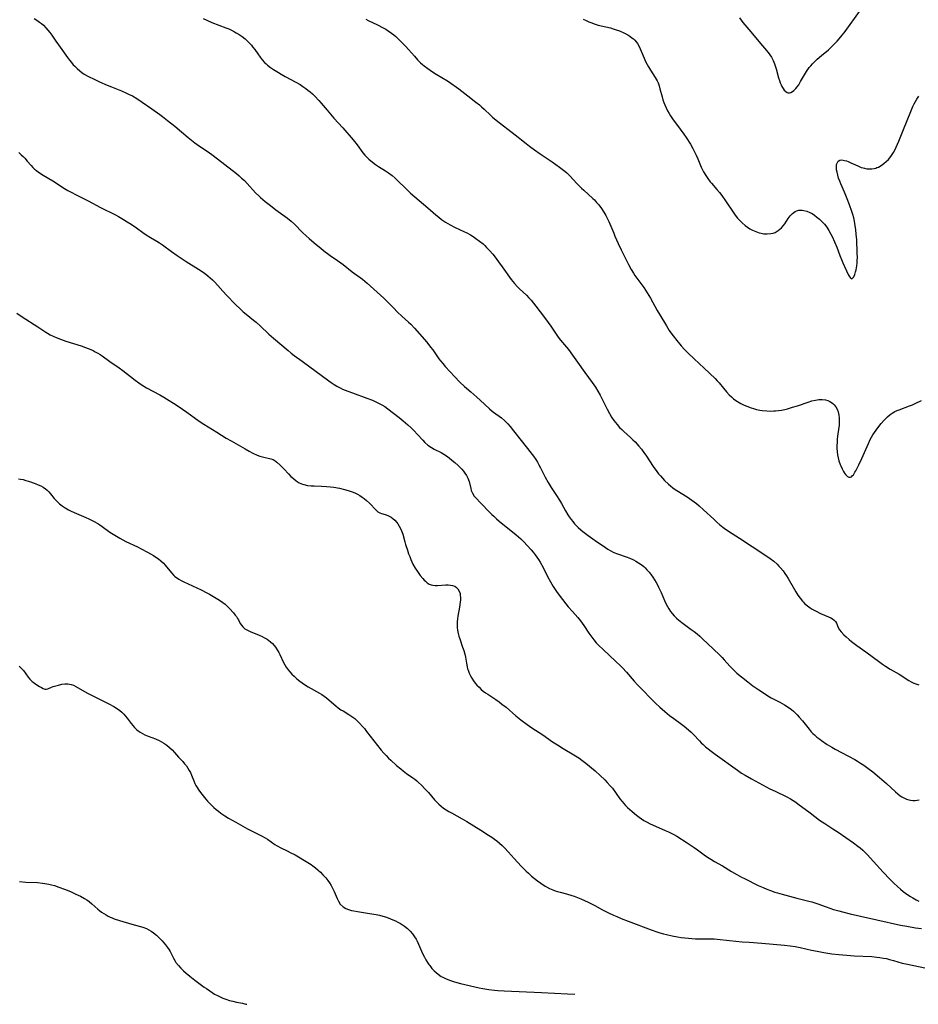
# Model space of a CAD drawing. Units: inches. Extents: x 2035010 to 2040089, y 178986 to 184418.
# Drawn here: x 2038068 to 2038279, y 179075 to 179305 of the extents above; entities that cross this region are included whole.
import ezdxf

# ---------------------------------------------------------------- set-up
doc = ezdxf.new("R2010")
doc.units = ezdxf.units.IN
doc.header["$MEASUREMENT"] = 0
doc.layers.add('c_30_T14S_R18E', color=75, linetype='Continuous')

msp = doc.modelspace()

# ---------------------------------------------------------------- linework, layer by layer
at = {"layer": 'c_30_T14S_R18E'}
for points, elevation in [([(2038237.13, 179305.74), (2038237.54, 179305.2), (2038237.97, 179304.67), (2038239.86, 179302.48), (2038241.73, 179300.2), (2038243.86, 179297.64), (2038244.27, 179297.09), (2038244.65, 179296.51), (2038245.04, 179295.75), (2038245.35, 179295), (2038245.74, 179293.83), (2038246.33, 179291.69), (2038246.52, 179291.09), (2038246.71, 179290.56), (2038246.92, 179290.05), (2038247.09, 179289.68), (2038247.37, 179289.21), (2038247.67, 179288.8), (2038248.03, 179288.46), (2038248.32, 179288.29), (2038248.61, 179288.2), (2038248.91, 179288.21), (2038249.22, 179288.29), (2038249.58, 179288.47), (2038249.93, 179288.74), (2038250.38, 179289.17), (2038250.72, 179289.6), (2038251.05, 179290.09), (2038251.5, 179290.84), (2038252.17, 179292.02), (2038252.62, 179292.78), (2038252.89, 179293.21), (2038253.17, 179293.63), (2038253.51, 179294.09), (2038253.88, 179294.54), (2038254.26, 179294.96), (2038254.65, 179295.37), (2038255.36, 179296.05), (2038256.39, 179296.96), (2038257.99, 179298.29), (2038258.58, 179298.81), (2038259.14, 179299.34), (2038259.62, 179299.83), (2038260.09, 179300.33), (2038260.88, 179301.27), (2038261.9, 179302.58), (2038265.31, 179307.22)], 1088), ([(2038068.35, 179153.83), (2038068.76, 179153.45), (2038069.33, 179152.81), (2038070.47, 179151.26), (2038070.85, 179150.8), (2038071.37, 179150.29), (2038071.64, 179150.08), (2038072.24, 179149.66), (2038073.15, 179149.12), (2038073.59, 179148.83), (2038074, 179148.59), (2038074.34, 179148.47), (2038074.66, 179148.45), (2038075.1, 179148.56), (2038075.94, 179148.92), (2038076.31, 179149.06), (2038077.54, 179149.43), (2038078.39, 179149.63), (2038079.06, 179149.71), (2038079.74, 179149.71), (2038080.16, 179149.65), (2038080.5, 179149.58), (2038081.07, 179149.37), (2038081.64, 179149.1), (2038083.65, 179147.92), (2038084.39, 179147.52), (2038089.36, 179145.02), (2038090.53, 179144.39), (2038091.14, 179144.02), (2038091.92, 179143.46), (2038092.4, 179143.04), (2038092.85, 179142.59), (2038093.28, 179142.12), (2038093.67, 179141.64), (2038094.62, 179140.41), (2038095.01, 179139.92), (2038095.42, 179139.45), (2038095.86, 179139.02), (2038096.22, 179138.72), (2038096.73, 179138.36), (2038097.27, 179138.04), (2038097.83, 179137.76), (2038098.58, 179137.44), (2038100.32, 179136.81), (2038101.14, 179136.46), (2038101.72, 179136.16), (2038102.28, 179135.82), (2038102.96, 179135.34), (2038103.61, 179134.8), (2038104.2, 179134.23), (2038104.74, 179133.66), (2038105.73, 179132.53), (2038106.68, 179131.48), (2038107.13, 179130.96), (2038107.53, 179130.47), (2038107.89, 179129.95), (2038108.22, 179129.43), (2038108.51, 179128.9), (2038108.75, 179128.35), (2038109.26, 179126.98), (2038109.51, 179126.4), (2038109.76, 179125.92), (2038110.03, 179125.45), (2038110.32, 179125.02), (2038110.62, 179124.59), (2038111.18, 179123.84), (2038112.1, 179122.71), (2038112.52, 179122.24), (2038113.04, 179121.68), (2038113.58, 179121.14), (2038113.99, 179120.77), (2038114.55, 179120.29), (2038115.09, 179119.86), (2038115.64, 179119.44), (2038116.53, 179118.82), (2038117.45, 179118.24), (2038119.13, 179117.28), (2038121.85, 179115.77), (2038123.12, 179115.11), (2038125.18, 179114.12), (2038125.99, 179113.67), (2038126.56, 179113.31), (2038128.25, 179112.1), (2038128.79, 179111.74), (2038129.71, 179111.26), (2038131.13, 179110.6), (2038131.88, 179110.23), (2038133, 179109.63), (2038135.98, 179107.86), (2038136.77, 179107.36), (2038137.21, 179107.06), (2038137.82, 179106.59), (2038138.41, 179106.09), (2038138.99, 179105.56), (2038139.54, 179105), (2038140.19, 179104.27), (2038140.67, 179103.67), (2038141.11, 179103.06), (2038141.49, 179102.47), (2038141.82, 179101.86), (2038142.16, 179101.09), (2038142.86, 179099.38), (2038143.16, 179098.79), (2038143.61, 179098.11), (2038144.25, 179097.47), (2038144.92, 179097.06), (2038145.57, 179096.81), (2038146.27, 179096.62), (2038146.78, 179096.5), (2038147.62, 179096.35), (2038150.42, 179095.94), (2038152.05, 179095.66), (2038152.78, 179095.5), (2038153.61, 179095.29), (2038154.42, 179095.04), (2038155.37, 179094.69), (2038155.96, 179094.45), (2038156.54, 179094.19), (2038157.13, 179093.88), (2038157.71, 179093.55), (2038158.22, 179093.24), (2038158.66, 179092.93), (2038159.34, 179092.38), (2038159.96, 179091.78), (2038160.53, 179091.12), (2038161.03, 179090.42), (2038161.36, 179089.89), (2038161.61, 179089.42), (2038161.94, 179088.72), (2038162.9, 179086.51), (2038163.32, 179085.66), (2038163.66, 179085.03), (2038164.03, 179084.42), (2038164.33, 179083.99), (2038164.56, 179083.68), (2038165.08, 179083.03), (2038165.64, 179082.43), (2038166.06, 179082.04), (2038166.51, 179081.68), (2038167.28, 179081.17), (2038167.61, 179080.98), (2038168.25, 179080.67), (2038168.83, 179080.43), (2038169.42, 179080.22), (2038170.4, 179079.91), (2038171.8, 179079.54), (2038176.14, 179078.49), (2038177.04, 179078.3), (2038178.4, 179078.07), (2038179.77, 179077.91), (2038180.51, 179077.85), (2038181.99, 179077.75), (2038190.74, 179077.42), (2038196.89, 179077.05), (2038198.57, 179076.98)], 1104), ([(2038068.45, 179103.38), (2038069.94, 179103.27), (2038072.62, 179103.15), (2038073.79, 179103.03), (2038074.35, 179102.96), (2038075.28, 179102.77), (2038075.94, 179102.61), (2038076.6, 179102.43), (2038077.62, 179102.11), (2038078.97, 179101.62), (2038080.4, 179101.04), (2038081.67, 179100.47), (2038082.72, 179099.95), (2038083.67, 179099.42), (2038084.23, 179099.08), (2038084.76, 179098.71), (2038085.39, 179098.2), (2038086.79, 179096.94), (2038087.16, 179096.63), (2038087.67, 179096.25), (2038088.2, 179095.9), (2038088.74, 179095.57), (2038089.21, 179095.31), (2038089.68, 179095.07), (2038090.15, 179094.86), (2038090.63, 179094.67), (2038091.89, 179094.26), (2038094.76, 179093.38), (2038097.33, 179092.68), (2038098.18, 179092.37), (2038098.75, 179092.09), (2038099.29, 179091.76), (2038099.82, 179091.4), (2038100.53, 179090.83), (2038101.2, 179090.2), (2038101.86, 179089.48), (2038102.62, 179088.56), (2038103.08, 179087.97), (2038103.51, 179087.36), (2038103.75, 179086.98), (2038104.22, 179086.1), (2038104.55, 179085.41), (2038104.91, 179084.74), (2038105.1, 179084.43), (2038105.68, 179083.68), (2038106.24, 179083.07), (2038106.85, 179082.48), (2038107.5, 179081.91), (2038108.35, 179081.21), (2038109.56, 179080.28), (2038111.74, 179078.65), (2038112.22, 179078.3), (2038113, 179077.76), (2038114.16, 179077.04), (2038114.82, 179076.68), (2038115.44, 179076.37), (2038116.08, 179076.08), (2038116.8, 179075.81), (2038117.66, 179075.53), (2038118.45, 179075.33), (2038119.25, 179075.15), (2038120.66, 179074.87), (2038121.45, 179074.69), (2038121.67, 179074.63)], 1106)]:
    msp.add_lwpolyline(points, dxfattribs=dict(at, elevation=elevation))
for points in [[(2038071.83, 179305.64, 1096), (2038072.48, 179305.22, 1096), (2038073.12, 179304.78, 1096), (2038073.58, 179304.42, 1096), (2038074.02, 179304.03, 1096), (2038074.64, 179303.4, 1096), (2038075.09, 179302.88, 1096), (2038075.54, 179302.29, 1096), (2038075.97, 179301.69, 1096), (2038076.94, 179300.28, 1096), (2038077.96, 179298.85, 1096), (2038079.7, 179296.46, 1096), (2038080.15, 179295.86, 1096), (2038080.62, 179295.27, 1096), (2038081.04, 179294.78, 1096), (2038081.4, 179294.4, 1096), (2038081.95, 179293.86, 1096), (2038082.54, 179293.36, 1096), (2038083.06, 179292.96, 1096), (2038083.61, 179292.59, 1096), (2038084.3, 179292.18, 1096), (2038084.93, 179291.84, 1096), (2038085.58, 179291.52, 1096), (2038087.18, 179290.79, 1096), (2038088.96, 179290.01, 1096), (2038090.01, 179289.57, 1096), (2038092.35, 179288.63, 1096), (2038093.37, 179288.2, 1096), (2038094, 179287.91, 1096), (2038094.88, 179287.47, 1096), (2038095.95, 179286.83, 1096), (2038097.21, 179286, 1096), (2038099.46, 179284.45, 1096), (2038101.35, 179283.1, 1096), (2038101.92, 179282.67, 1096), (2038103.15, 179281.71, 1096), (2038104.83, 179280.34, 1096), (2038107.96, 179277.74, 1096), (2038109.55, 179276.46, 1096), (2038110.58, 179275.72, 1096), (2038112.65, 179274.36, 1096), (2038113.83, 179273.52, 1096), (2038116.52, 179271.4, 1096), (2038119.26, 179269.28, 1096), (2038119.89, 179268.77, 1096), (2038120.49, 179268.23, 1096), (2038121.13, 179267.61, 1096), (2038121.75, 179266.97, 1096), (2038123.77, 179264.76, 1096), (2038124.52, 179264.02, 1096), (2038124.91, 179263.66, 1096), (2038126.04, 179262.69, 1096), (2038127.22, 179261.75, 1096), (2038128.48, 179260.79, 1096), (2038131.22, 179258.79, 1096), (2038132.07, 179258.12, 1096), (2038132.87, 179257.4, 1096), (2038134.77, 179255.49, 1096), (2038135.6, 179254.69, 1096), (2038136.31, 179254.05, 1096), (2038137.47, 179253.07, 1096), (2038139.09, 179251.74, 1096), (2038140.07, 179250.96, 1096), (2038140.59, 179250.57, 1096), (2038141.26, 179250.1, 1096), (2038142.99, 179248.92, 1096), (2038143.74, 179248.38, 1096), (2038144.27, 179247.97, 1096), (2038146.42, 179246.24, 1096), (2038148.78, 179244.5, 1096), (2038149.88, 179243.6, 1096), (2038151.47, 179242.22, 1096), (2038153.05, 179240.79, 1096), (2038153.83, 179240.05, 1096), (2038154.56, 179239.33, 1096), (2038156.05, 179237.79, 1096), (2038157.01, 179236.83, 1096), (2038158.04, 179235.86, 1096), (2038159.63, 179234.42, 1096), (2038160.11, 179233.96, 1096), (2038160.98, 179233.06, 1096), (2038163.87, 179229.74, 1096), (2038164.79, 179228.61, 1096), (2038165.26, 179227.98, 1096), (2038166.73, 179225.88, 1096), (2038167.09, 179225.39, 1096), (2038167.61, 179224.74, 1096), (2038168.17, 179224.09, 1096), (2038169.36, 179222.79, 1096), (2038170.4, 179221.69, 1096), (2038171.64, 179220.41, 1096), (2038172.73, 179219.35, 1096), (2038173.17, 179218.95, 1096), (2038174.17, 179218.1, 1096), (2038175.64, 179216.88, 1096), (2038176.43, 179216.2, 1096), (2038178.59, 179214.17, 1096), (2038179.23, 179213.63, 1096), (2038179.54, 179213.38, 1096), (2038181.39, 179212.01, 1096), (2038182.07, 179211.44, 1096), (2038182.48, 179211.04, 1096), (2038182.89, 179210.62, 1096), (2038183.41, 179210.02, 1096), (2038184.23, 179208.99, 1096), (2038185.68, 179207.08, 1096), (2038187.48, 179204.88, 1096), (2038188.06, 179204.13, 1096), (2038188.88, 179203.04, 1096), (2038189.41, 179202.26, 1096), (2038189.79, 179201.65, 1096), (2038190.15, 179201.03, 1096), (2038190.52, 179200.34, 1096), (2038191.62, 179198.17, 1096), (2038192.3, 179196.92, 1096), (2038193.03, 179195.73, 1096), (2038194.27, 179193.84, 1096), (2038194.95, 179192.77, 1096), (2038195.42, 179191.98, 1096), (2038196.39, 179190.24, 1096), (2038196.95, 179189.3, 1096), (2038197.24, 179188.86, 1096), (2038197.68, 179188.24, 1096), (2038198.09, 179187.72, 1096), (2038198.52, 179187.22, 1096), (2038198.92, 179186.8, 1096), (2038199.34, 179186.38, 1096), (2038200.02, 179185.78, 1096), (2038200.47, 179185.41, 1096), (2038201.7, 179184.46, 1096), (2038202.76, 179183.67, 1096), (2038203.64, 179183.06, 1096), (2038205.19, 179182.04, 1096), (2038206.29, 179181.28, 1096), (2038206.86, 179180.94, 1096), (2038207.72, 179180.52, 1096), (2038208.54, 179180.21, 1096), (2038210.58, 179179.47, 1096), (2038211.47, 179179.12, 1096), (2038212.29, 179178.74, 1096), (2038212.89, 179178.44, 1096), (2038213.47, 179178.1, 1096), (2038214.11, 179177.67, 1096), (2038214.71, 179177.2, 1096), (2038215.03, 179176.91, 1096), (2038215.49, 179176.46, 1096), (2038215.99, 179175.88, 1096), (2038216.47, 179175.26, 1096), (2038216.86, 179174.7, 1096), (2038217.23, 179174.12, 1096), (2038217.62, 179173.47, 1096), (2038217.93, 179172.91, 1096), (2038218.22, 179172.35, 1096), (2038218.6, 179171.57, 1096), (2038218.81, 179171.09, 1096), (2038219.57, 179169.25, 1096), (2038219.95, 179168.4, 1096), (2038220.26, 179167.82, 1096), (2038220.6, 179167.25, 1096), (2038220.98, 179166.69, 1096), (2038221.39, 179166.17, 1096), (2038221.83, 179165.67, 1096), (2038222.41, 179165.1, 1096), (2038222.94, 179164.65, 1096), (2038223.94, 179163.88, 1096), (2038225.88, 179162.45, 1096), (2038226.54, 179161.95, 1096), (2038227.22, 179161.41, 1096), (2038227.88, 179160.85, 1096), (2038228.52, 179160.28, 1096), (2038231.02, 179157.93, 1096), (2038232.59, 179156.42, 1096), (2038233.12, 179155.87, 1096), (2038233.6, 179155.35, 1096), (2038234.9, 179153.86, 1096), (2038235.65, 179153.07, 1096), (2038236.57, 179152.21, 1096), (2038237.6, 179151.34, 1096), (2038239.13, 179150.15, 1096), (2038240.32, 179149.27, 1096), (2038241.73, 179148.27, 1096), (2038242.76, 179147.58, 1096), (2038243.83, 179146.91, 1096), (2038244.6, 179146.47, 1096), (2038246.66, 179145.39, 1096), (2038247.72, 179144.8, 1096), (2038248.6, 179144.25, 1096), (2038249.35, 179143.69, 1096), (2038249.79, 179143.31, 1096), (2038250.22, 179142.92, 1096), (2038250.71, 179142.42, 1096), (2038251.18, 179141.9, 1096), (2038251.92, 179141.02, 1096), (2038253.46, 179139.09, 1096), (2038253.98, 179138.5, 1096), (2038254.37, 179138.1, 1096), (2038254.72, 179137.76, 1096), (2038255.33, 179137.23, 1096), (2038255.96, 179136.74, 1096), (2038256.39, 179136.42, 1096), (2038257.74, 179135.51, 1096), (2038258.84, 179134.84, 1096), (2038259.61, 179134.41, 1096), (2038262.7, 179132.77, 1096), (2038264.19, 179131.96, 1096), (2038264.86, 179131.57, 1096), (2038265.52, 179131.15, 1096), (2038266.31, 179130.62, 1096), (2038267.26, 179129.93, 1096), (2038268.4, 179129.07, 1096), (2038269.99, 179127.78, 1096), (2038271.64, 179126.35, 1096), (2038273.7, 179124.44, 1096), (2038274.25, 179123.96, 1096), (2038274.81, 179123.51, 1096), (2038275.25, 179123.21, 1096), (2038275.8, 179122.9, 1096), (2038276.3, 179122.69, 1096), (2038276.82, 179122.54, 1096), (2038277.26, 179122.45, 1096), (2038277.8, 179122.39, 1096), (2038278.35, 179122.38, 1096), (2038278.83, 179122.42, 1096), (2038279.31, 179122.5, 1096)], [(2038111.45, 179305.63, 1094), (2038112.33, 179305.18, 1094), (2038113.47, 179304.7, 1094), (2038116.8, 179303.44, 1094), (2038117.48, 179303.15, 1094), (2038118.15, 179302.85, 1094), (2038118.85, 179302.48, 1094), (2038119.2, 179302.28, 1094), (2038119.91, 179301.84, 1094), (2038120.59, 179301.36, 1094), (2038121.29, 179300.81, 1094), (2038121.66, 179300.5, 1094), (2038122.18, 179300.01, 1094), (2038122.47, 179299.7, 1094), (2038122.78, 179299.34, 1094), (2038123.07, 179298.97, 1094), (2038123.56, 179298.31, 1094), (2038124.27, 179297.29, 1094), (2038124.82, 179296.55, 1094), (2038125.33, 179295.91, 1094), (2038125.88, 179295.31, 1094), (2038126.2, 179294.99, 1094), (2038126.56, 179294.67, 1094), (2038127.24, 179294.15, 1094), (2038127.95, 179293.66, 1094), (2038129.11, 179292.94, 1094), (2038129.74, 179292.56, 1094), (2038130.7, 179292.04, 1094), (2038133.23, 179290.71, 1094), (2038134.22, 179290.12, 1094), (2038134.87, 179289.69, 1094), (2038135.51, 179289.23, 1094), (2038136.04, 179288.82, 1094), (2038136.57, 179288.39, 1094), (2038137.08, 179287.95, 1094), (2038137.68, 179287.37, 1094), (2038138.61, 179286.38, 1094), (2038139.14, 179285.79, 1094), (2038140.56, 179284.09, 1094), (2038142.11, 179282.28, 1094), (2038144.18, 179279.95, 1094), (2038146.62, 179277.15, 1094), (2038146.94, 179276.77, 1094), (2038147.57, 179275.97, 1094), (2038148.91, 179274.14, 1094), (2038149.39, 179273.55, 1094), (2038149.62, 179273.31, 1094), (2038150.32, 179272.63, 1094), (2038151.16, 179271.93, 1094), (2038151.85, 179271.42, 1094), (2038152.56, 179270.94, 1094), (2038154.18, 179269.94, 1094), (2038154.88, 179269.48, 1094), (2038155.79, 179268.79, 1094), (2038156.48, 179268.19, 1094), (2038157.05, 179267.66, 1094), (2038159.02, 179265.69, 1094), (2038160.1, 179264.7, 1094), (2038164.14, 179261.24, 1094), (2038165.99, 179259.62, 1094), (2038166.67, 179259.04, 1094), (2038167.36, 179258.5, 1094), (2038168.23, 179257.89, 1094), (2038168.79, 179257.55, 1094), (2038169.36, 179257.23, 1094), (2038170.52, 179256.65, 1094), (2038172.58, 179255.7, 1094), (2038173.25, 179255.38, 1094), (2038174.13, 179254.89, 1094), (2038174.75, 179254.5, 1094), (2038175.36, 179254.09, 1094), (2038176.24, 179253.46, 1094), (2038177.07, 179252.77, 1094), (2038177.5, 179252.38, 1094), (2038177.91, 179251.96, 1094), (2038178.54, 179251.28, 1094), (2038179.33, 179250.36, 1094), (2038179.89, 179249.65, 1094), (2038180.71, 179248.57, 1094), (2038181.57, 179247.4, 1094), (2038183.68, 179244.44, 1094), (2038184.41, 179243.53, 1094), (2038185.06, 179242.81, 1094), (2038185.63, 179242.25, 1094), (2038187.22, 179240.77, 1094), (2038187.82, 179240.18, 1094), (2038188.34, 179239.61, 1094), (2038188.9, 179238.93, 1094), (2038189.42, 179238.23, 1094), (2038190.42, 179236.86, 1094), (2038191.71, 179235.2, 1094), (2038192.31, 179234.4, 1094), (2038192.93, 179233.5, 1094), (2038194.03, 179231.86, 1094), (2038194.68, 179230.95, 1094), (2038195.24, 179230.24, 1094), (2038197.07, 179228.02, 1094), (2038198.05, 179226.74, 1094), (2038199.23, 179225.11, 1094), (2038200.93, 179222.63, 1094), (2038202.67, 179220.28, 1094), (2038203.39, 179219.22, 1094), (2038203.97, 179218.27, 1094), (2038204.51, 179217.31, 1094), (2038205.14, 179216.08, 1094), (2038206.13, 179214.08, 1094), (2038206.67, 179213.06, 1094), (2038207.18, 179212.22, 1094), (2038207.73, 179211.42, 1094), (2038208.09, 179210.93, 1094), (2038208.48, 179210.46, 1094), (2038209.07, 179209.81, 1094), (2038209.59, 179209.29, 1094), (2038210.09, 179208.81, 1094), (2038211.63, 179207.41, 1094), (2038212.16, 179206.9, 1094), (2038212.68, 179206.38, 1094), (2038213.6, 179205.38, 1094), (2038214.18, 179204.67, 1094), (2038214.89, 179203.72, 1094), (2038215.2, 179203.28, 1094), (2038216.94, 179200.63, 1094), (2038217.76, 179199.5, 1094), (2038218.19, 179198.95, 1094), (2038218.63, 179198.42, 1094), (2038219.13, 179197.87, 1094), (2038219.61, 179197.38, 1094), (2038220.54, 179196.49, 1094), (2038221, 179196.08, 1094), (2038221.56, 179195.63, 1094), (2038221.88, 179195.4, 1094), (2038222.46, 179195.01, 1094), (2038224.89, 179193.52, 1094), (2038226.02, 179192.75, 1094), (2038227.08, 179191.95, 1094), (2038227.75, 179191.4, 1094), (2038228.77, 179190.51, 1094), (2038231.12, 179188.29, 1094), (2038231.85, 179187.63, 1094), (2038232.58, 179187, 1094), (2038233.59, 179186.21, 1094), (2038234.62, 179185.48, 1094), (2038237.16, 179183.85, 1094), (2038240.11, 179181.89, 1094), (2038243.78, 179179.48, 1094), (2038244.39, 179179.06, 1094), (2038245.2, 179178.43, 1094), (2038246, 179177.72, 1094), (2038246.41, 179177.3, 1094), (2038246.81, 179176.87, 1094), (2038247.39, 179176.18, 1094), (2038247.82, 179175.59, 1094), (2038248.22, 179174.98, 1094), (2038248.6, 179174.37, 1094), (2038250.04, 179171.84, 1094), (2038250.37, 179171.26, 1094), (2038250.84, 179170.51, 1094), (2038251.37, 179169.77, 1094), (2038251.94, 179169.07, 1094), (2038252.16, 179168.84, 1094), (2038252.44, 179168.56, 1094), (2038253.07, 179168.02, 1094), (2038253.73, 179167.53, 1094), (2038254.18, 179167.24, 1094), (2038254.64, 179166.96, 1094), (2038255.1, 179166.71, 1094), (2038256.16, 179166.21, 1094), (2038258.05, 179165.42, 1094), (2038258.54, 179165.19, 1094), (2038258.98, 179164.93, 1094), (2038259.34, 179164.64, 1094), (2038259.66, 179164.28, 1094), (2038259.88, 179163.91, 1094), (2038260.32, 179162.93, 1094), (2038260.6, 179162.4, 1094), (2038261.02, 179161.86, 1094), (2038261.61, 179161.22, 1094), (2038262.19, 179160.69, 1094), (2038262.84, 179160.14, 1094), (2038263.45, 179159.65, 1094), (2038264.69, 179158.71, 1094), (2038266.74, 179157.23, 1094), (2038270.06, 179154.76, 1094), (2038270.67, 179154.34, 1094), (2038271.42, 179153.85, 1094), (2038272.51, 179153.17, 1094), (2038274.55, 179151.95, 1094), (2038276.88, 179150.51, 1094), (2038277.39, 179150.21, 1094), (2038278.03, 179149.87, 1094), (2038278.71, 179149.6, 1094), (2038279.23, 179149.47, 1094)], [(2038149.56, 179305.45, 1092), (2038150.17, 179305.15, 1092), (2038152.35, 179304.13, 1092), (2038153.68, 179303.45, 1092), (2038154.28, 179303.11, 1092), (2038154.85, 179302.75, 1092), (2038155.63, 179302.19, 1092), (2038156.14, 179301.78, 1092), (2038156.64, 179301.35, 1092), (2038157.32, 179300.72, 1092), (2038157.99, 179300.07, 1092), (2038158.95, 179299.06, 1092), (2038159.57, 179298.37, 1092), (2038160.97, 179296.74, 1092), (2038161.69, 179295.95, 1092), (2038162.43, 179295.21, 1092), (2038162.84, 179294.84, 1092), (2038163.26, 179294.5, 1092), (2038164.09, 179293.88, 1092), (2038165.21, 179293.13, 1092), (2038166.1, 179292.58, 1092), (2038168.76, 179290.97, 1092), (2038169.53, 179290.48, 1092), (2038170.84, 179289.55, 1092), (2038171.39, 179289.13, 1092), (2038173.49, 179287.48, 1092), (2038175.38, 179286.03, 1092), (2038176.21, 179285.36, 1092), (2038176.74, 179284.9, 1092), (2038177.36, 179284.33, 1092), (2038178.82, 179282.93, 1092), (2038179.29, 179282.5, 1092), (2038180.14, 179281.79, 1092), (2038184.59, 179278.32, 1092), (2038187.17, 179276.28, 1092), (2038187.93, 179275.68, 1092), (2038189.09, 179274.83, 1092), (2038190.45, 179273.89, 1092), (2038193.24, 179272.01, 1092), (2038195.01, 179270.77, 1092), (2038195.64, 179270.3, 1092), (2038196.24, 179269.81, 1092), (2038196.68, 179269.42, 1092), (2038197.31, 179268.79, 1092), (2038199.13, 179266.85, 1092), (2038200.13, 179265.85, 1092), (2038200.65, 179265.35, 1092), (2038202.77, 179263.46, 1092), (2038203.16, 179263.08, 1092), (2038203.68, 179262.53, 1092), (2038204.17, 179261.95, 1092), (2038204.83, 179261.06, 1092), (2038205.39, 179260.21, 1092), (2038205.83, 179259.46, 1092), (2038206.24, 179258.69, 1092), (2038206.55, 179258.05, 1092), (2038206.79, 179257.51, 1092), (2038207.71, 179255.27, 1092), (2038207.99, 179254.63, 1092), (2038208.75, 179252.92, 1092), (2038209.44, 179251.42, 1092), (2038210.53, 179249.19, 1092), (2038211.17, 179247.96, 1092), (2038211.8, 179246.8, 1092), (2038212.31, 179245.95, 1092), (2038212.67, 179245.41, 1092), (2038214.74, 179242.55, 1092), (2038215.55, 179241.32, 1092), (2038216.31, 179240.06, 1092), (2038217.89, 179237.22, 1092), (2038218.47, 179236.2, 1092), (2038220.05, 179233.59, 1092), (2038220.72, 179232.52, 1092), (2038221.08, 179231.97, 1092), (2038221.61, 179231.22, 1092), (2038222.45, 179230.14, 1092), (2038223.48, 179228.93, 1092), (2038224.3, 179228.03, 1092), (2038225.15, 179227.17, 1092), (2038226.51, 179225.85, 1092), (2038228.88, 179223.66, 1092), (2038231.48, 179221.22, 1092), (2038231.95, 179220.74, 1092), (2038232.4, 179220.22, 1092), (2038233.42, 179218.95, 1092), (2038234.13, 179218.14, 1092), (2038234.78, 179217.45, 1092), (2038235.28, 179216.96, 1092), (2038235.8, 179216.5, 1092), (2038236.33, 179216.1, 1092), (2038236.69, 179215.86, 1092), (2038237.52, 179215.38, 1092), (2038238.3, 179215.01, 1092), (2038238.87, 179214.76, 1092), (2038239.94, 179214.37, 1092), (2038240.43, 179214.22, 1092), (2038241.19, 179214.01, 1092), (2038241.97, 179213.84, 1092), (2038242.45, 179213.76, 1092), (2038243.58, 179213.64, 1092), (2038244.42, 179213.61, 1092), (2038245.25, 179213.64, 1092), (2038245.58, 179213.66, 1092), (2038246.32, 179213.74, 1092), (2038247.05, 179213.86, 1092), (2038247.79, 179214.01, 1092), (2038248.4, 179214.15, 1092), (2038249.62, 179214.5, 1092), (2038250.79, 179214.88, 1092), (2038253.29, 179215.72, 1092), (2038254.12, 179215.99, 1092), (2038254.98, 179216.21, 1092), (2038255.77, 179216.34, 1092), (2038256.54, 179216.37, 1092), (2038257.3, 179216.28, 1092), (2038257.89, 179216.1, 1092), (2038258.31, 179215.9, 1092), (2038258.7, 179215.65, 1092), (2038259.02, 179215.4, 1092), (2038259.32, 179215.11, 1092), (2038259.72, 179214.61, 1092), (2038260.03, 179214.05, 1092), (2038260.26, 179213.43, 1092), (2038260.36, 179213.06, 1092), (2038260.44, 179212.63, 1092), (2038260.52, 179212.02, 1092), (2038260.55, 179211.38, 1092), (2038260.54, 179210.74, 1092), (2038260.51, 179210.27, 1092), (2038260.48, 179209.88, 1092), (2038260.16, 179207.71, 1092), (2038260.08, 179207.04, 1092), (2038260.02, 179206.24, 1092), (2038260, 179205.58, 1092), (2038260, 179204.93, 1092), (2038260.06, 179204.05, 1092), (2038260.16, 179203.35, 1092), (2038260.3, 179202.64, 1092), (2038260.48, 179201.94, 1092), (2038260.77, 179201.07, 1092), (2038260.88, 179200.8, 1092), (2038261.2, 179200.07, 1092), (2038261.56, 179199.43, 1092), (2038261.8, 179199.06, 1092), (2038262.04, 179198.73, 1092), (2038262.28, 179198.49, 1092), (2038262.51, 179198.31, 1092), (2038262.81, 179198.15, 1092), (2038263.09, 179198.12, 1092), (2038263.39, 179198.24, 1092), (2038263.68, 179198.49, 1092), (2038263.87, 179198.72, 1092), (2038264.23, 179199.28, 1092), (2038264.42, 179199.63, 1092), (2038265.12, 179200.99, 1092), (2038265.85, 179202.51, 1092), (2038266.18, 179203.23, 1092), (2038267.41, 179206.05, 1092), (2038267.83, 179206.93, 1092), (2038268.13, 179207.51, 1092), (2038268.45, 179208.07, 1092), (2038268.8, 179208.63, 1092), (2038269.17, 179209.18, 1092), (2038269.55, 179209.71, 1092), (2038270.36, 179210.72, 1092), (2038270.96, 179211.4, 1092), (2038271.45, 179211.91, 1092), (2038271.83, 179212.29, 1092), (2038272.44, 179212.82, 1092), (2038272.92, 179213.15, 1092), (2038273.58, 179213.51, 1092), (2038274.09, 179213.74, 1092), (2038274.62, 179213.95, 1092), (2038277.04, 179214.82, 1092), (2038277.7, 179215.09, 1092), (2038278.35, 179215.38, 1092), (2038279.85, 179216.1, 1092)], [(2038200.53, 179305.47, 1090), (2038201.2, 179305.13, 1090), (2038201.87, 179304.82, 1090), (2038202.55, 179304.55, 1090), (2038203.07, 179304.37, 1090), (2038203.58, 179304.2, 1090), (2038204.08, 179304.07, 1090), (2038205.81, 179303.68, 1090), (2038206.91, 179303.41, 1090), (2038207.6, 179303.2, 1090), (2038208.28, 179302.98, 1090), (2038209.04, 179302.69, 1090), (2038210.09, 179302.23, 1090), (2038210.53, 179302.01, 1090), (2038210.96, 179301.77, 1090), (2038211.48, 179301.45, 1090), (2038211.97, 179301.1, 1090), (2038212.31, 179300.81, 1090), (2038212.63, 179300.5, 1090), (2038212.95, 179300.13, 1090), (2038213.23, 179299.74, 1090), (2038213.55, 179299.19, 1090), (2038213.9, 179298.46, 1090), (2038214.79, 179296.33, 1090), (2038215.16, 179295.56, 1090), (2038215.55, 179294.8, 1090), (2038215.83, 179294.3, 1090), (2038216.33, 179293.51, 1090), (2038217.43, 179291.8, 1090), (2038217.86, 179291.01, 1090), (2038218.07, 179290.53, 1090), (2038218.31, 179289.82, 1090), (2038218.53, 179289.1, 1090), (2038219.03, 179287.21, 1090), (2038219.22, 179286.57, 1090), (2038219.43, 179285.94, 1090), (2038219.66, 179285.35, 1090), (2038219.97, 179284.64, 1090), (2038220.33, 179283.94, 1090), (2038220.69, 179283.31, 1090), (2038220.98, 179282.83, 1090), (2038221.62, 179281.89, 1090), (2038222.15, 179281.18, 1090), (2038223.3, 179279.71, 1090), (2038224.15, 179278.54, 1090), (2038224.68, 179277.75, 1090), (2038225.67, 179276.12, 1090), (2038226.26, 179275.12, 1090), (2038226.66, 179274.36, 1090), (2038227.03, 179273.6, 1090), (2038227.41, 179272.74, 1090), (2038228.22, 179270.74, 1090), (2038228.42, 179270.32, 1090), (2038228.76, 179269.65, 1090), (2038229.24, 179268.83, 1090), (2038229.74, 179268.09, 1090), (2038230.28, 179267.37, 1090), (2038230.6, 179266.99, 1090), (2038231.87, 179265.56, 1090), (2038232.48, 179264.84, 1090), (2038233.06, 179264.1, 1090), (2038233.91, 179262.88, 1090), (2038235.66, 179260.23, 1090), (2038236.16, 179259.51, 1090), (2038236.71, 179258.83, 1090), (2038237.07, 179258.42, 1090), (2038237.81, 179257.69, 1090), (2038238.5, 179257.12, 1090), (2038239.05, 179256.72, 1090), (2038239.62, 179256.35, 1090), (2038240.25, 179256.01, 1090), (2038240.99, 179255.67, 1090), (2038241.74, 179255.41, 1090), (2038242.21, 179255.28, 1090), (2038242.85, 179255.17, 1090), (2038243.69, 179255.12, 1090), (2038244.51, 179255.19, 1090), (2038245.07, 179255.32, 1090), (2038245.52, 179255.49, 1090), (2038246.24, 179255.9, 1090), (2038246.63, 179256.21, 1090), (2038246.99, 179256.55, 1090), (2038247.39, 179257.02, 1090), (2038247.77, 179257.52, 1090), (2038248.59, 179258.76, 1090), (2038249.05, 179259.39, 1090), (2038249.56, 179259.93, 1090), (2038249.88, 179260.17, 1090), (2038250.22, 179260.38, 1090), (2038250.64, 179260.56, 1090), (2038251.09, 179260.68, 1090), (2038251.52, 179260.72, 1090), (2038251.88, 179260.71, 1090), (2038252.28, 179260.65, 1090), (2038252.97, 179260.46, 1090), (2038253.66, 179260.18, 1090), (2038254.21, 179259.89, 1090), (2038254.78, 179259.52, 1090), (2038255.33, 179259.09, 1090), (2038255.88, 179258.61, 1090), (2038256.42, 179258.1, 1090), (2038257.07, 179257.38, 1090), (2038257.6, 179256.68, 1090), (2038258.08, 179255.94, 1090), (2038258.56, 179255.09, 1090), (2038258.87, 179254.49, 1090), (2038259.46, 179253.24, 1090), (2038259.98, 179252, 1090), (2038260.69, 179250.1, 1090), (2038261.07, 179249.13, 1090), (2038261.41, 179248.33, 1090), (2038262.65, 179245.62, 1090), (2038262.87, 179245.21, 1090), (2038263.08, 179244.89, 1090), (2038263.47, 179244.62, 1090), (2038263.97, 179245.04, 1090), (2038264.2, 179245.6, 1090), (2038264.37, 179246.23, 1090), (2038264.49, 179246.75, 1090), (2038264.65, 179247.64, 1090), (2038264.73, 179248.28, 1090), (2038264.78, 179248.94, 1090), (2038264.79, 179249.63, 1090), (2038264.78, 179250.6, 1090), (2038264.63, 179253.83, 1090), (2038264.54, 179255.03, 1090), (2038264.42, 179256.14, 1090), (2038264.3, 179257.03, 1090), (2038264.11, 179258.08, 1090), (2038263.93, 179258.91, 1090), (2038263.73, 179259.65, 1090), (2038263.51, 179260.38, 1090), (2038262.97, 179261.94, 1090), (2038262.42, 179263.36, 1090), (2038261.78, 179264.91, 1090), (2038260.93, 179266.83, 1090), (2038260.66, 179267.48, 1090), (2038260.4, 179268.21, 1090), (2038260.18, 179268.93, 1090), (2038260.02, 179269.62, 1090), (2038259.93, 179270.13, 1090), (2038259.89, 179270.55, 1090), (2038259.88, 179270.94, 1090), (2038259.93, 179271.37, 1090), (2038260.02, 179271.74, 1090), (2038260.26, 179272.15, 1090), (2038260.68, 179272.4, 1090), (2038261.01, 179272.46, 1090), (2038261.45, 179272.44, 1090), (2038261.79, 179272.37, 1090), (2038262.21, 179272.24, 1090), (2038262.65, 179272.08, 1090), (2038263.29, 179271.8, 1090), (2038264.89, 179271.06, 1090), (2038265.72, 179270.72, 1090), (2038266.16, 179270.58, 1090), (2038266.49, 179270.5, 1090), (2038267, 179270.41, 1090), (2038267.59, 179270.37, 1090), (2038268.18, 179270.39, 1090), (2038268.76, 179270.48, 1090), (2038269.11, 179270.57, 1090), (2038269.39, 179270.66, 1090), (2038269.71, 179270.79, 1090), (2038270.39, 179271.14, 1090), (2038271.03, 179271.59, 1090), (2038271.57, 179272.06, 1090), (2038272.07, 179272.58, 1090), (2038272.6, 179273.25, 1090), (2038272.93, 179273.72, 1090), (2038273.25, 179274.21, 1090), (2038273.57, 179274.77, 1090), (2038273.91, 179275.44, 1090), (2038274.23, 179276.12, 1090), (2038274.54, 179276.87, 1090), (2038275.59, 179279.59, 1090), (2038277.3, 179283.82, 1090), (2038277.81, 179284.98, 1090), (2038278.12, 179285.6, 1090), (2038278.42, 179286.14, 1090), (2038278.74, 179286.68, 1090), (2038279.22, 179287.42, 1090)], [(2038068.26, 179274.21, 1098), (2038068.84, 179273.69, 1098), (2038069.28, 179273.27, 1098), (2038069.69, 179272.84, 1098), (2038070.26, 179272.19, 1098), (2038071.13, 179271.14, 1098), (2038071.55, 179270.69, 1098), (2038071.95, 179270.32, 1098), (2038072.4, 179269.95, 1098), (2038072.92, 179269.57, 1098), (2038073.95, 179268.91, 1098), (2038076.27, 179267.54, 1098), (2038079.01, 179265.81, 1098), (2038079.77, 179265.34, 1098), (2038080.54, 179264.89, 1098), (2038081.73, 179264.27, 1098), (2038084.53, 179262.86, 1098), (2038087.39, 179261.33, 1098), (2038090.89, 179259.58, 1098), (2038091.61, 179259.2, 1098), (2038092.83, 179258.52, 1098), (2038093.67, 179258, 1098), (2038094.63, 179257.38, 1098), (2038095.84, 179256.53, 1098), (2038097.34, 179255.45, 1098), (2038098.08, 179254.95, 1098), (2038099.12, 179254.31, 1098), (2038100.63, 179253.43, 1098), (2038101.22, 179253.07, 1098), (2038101.93, 179252.59, 1098), (2038104.08, 179251.01, 1098), (2038105.36, 179250.11, 1098), (2038107.48, 179248.69, 1098), (2038110.38, 179246.84, 1098), (2038111.67, 179245.98, 1098), (2038112.56, 179245.3, 1098), (2038113.13, 179244.83, 1098), (2038113.64, 179244.37, 1098), (2038114.13, 179243.88, 1098), (2038114.89, 179243.07, 1098), (2038116.08, 179241.71, 1098), (2038116.99, 179240.73, 1098), (2038118.96, 179238.69, 1098), (2038120.22, 179237.46, 1098), (2038120.87, 179236.88, 1098), (2038121.54, 179236.32, 1098), (2038123.26, 179234.96, 1098), (2038123.88, 179234.45, 1098), (2038124.85, 179233.58, 1098), (2038126.88, 179231.68, 1098), (2038127.96, 179230.72, 1098), (2038131.42, 179227.8, 1098), (2038132.12, 179227.22, 1098), (2038132.82, 179226.67, 1098), (2038134.67, 179225.34, 1098), (2038140.9, 179220.74, 1098), (2038141.5, 179220.3, 1098), (2038142.14, 179219.88, 1098), (2038142.79, 179219.48, 1098), (2038143.59, 179219.05, 1098), (2038144.15, 179218.79, 1098), (2038145.4, 179218.26, 1098), (2038146.45, 179217.87, 1098), (2038149.86, 179216.65, 1098), (2038151.14, 179216.16, 1098), (2038151.76, 179215.9, 1098), (2038152.6, 179215.51, 1098), (2038153.32, 179215.11, 1098), (2038154.03, 179214.67, 1098), (2038154.77, 179214.15, 1098), (2038157.39, 179212.11, 1098), (2038158.37, 179211.3, 1098), (2038159.42, 179210.39, 1098), (2038160.2, 179209.67, 1098), (2038160.9, 179208.97, 1098), (2038161.61, 179208.22, 1098), (2038162.92, 179206.77, 1098), (2038163.43, 179206.27, 1098), (2038164.12, 179205.66, 1098), (2038164.97, 179205.07, 1098), (2038165.65, 179204.69, 1098), (2038167.28, 179203.9, 1098), (2038167.9, 179203.54, 1098), (2038168.52, 179203.13, 1098), (2038169.11, 179202.68, 1098), (2038169.79, 179202.13, 1098), (2038170.45, 179201.56, 1098), (2038171.24, 179200.85, 1098), (2038171.68, 179200.43, 1098), (2038172.11, 179199.99, 1098), (2038172.48, 179199.56, 1098), (2038172.83, 179199.11, 1098), (2038173.22, 179198.5, 1098), (2038173.5, 179197.94, 1098), (2038173.65, 179197.53, 1098), (2038173.78, 179197.12, 1098), (2038174.17, 179195.45, 1098), (2038174.3, 179195.03, 1098), (2038174.61, 179194.35, 1098), (2038175.02, 179193.72, 1098), (2038175.31, 179193.38, 1098), (2038176.58, 179192.07, 1098), (2038178.59, 179189.93, 1098), (2038179.15, 179189.38, 1098), (2038179.57, 179188.98, 1098), (2038180.21, 179188.41, 1098), (2038180.86, 179187.86, 1098), (2038184.8, 179184.65, 1098), (2038185.91, 179183.67, 1098), (2038186.6, 179183.01, 1098), (2038187.4, 179182.16, 1098), (2038188.36, 179181.08, 1098), (2038188.78, 179180.58, 1098), (2038189.27, 179179.96, 1098), (2038189.66, 179179.41, 1098), (2038190.03, 179178.84, 1098), (2038190.43, 179178.19, 1098), (2038191.14, 179176.94, 1098), (2038192.2, 179174.89, 1098), (2038192.9, 179173.59, 1098), (2038193.53, 179172.53, 1098), (2038194.3, 179171.34, 1098), (2038195.13, 179170.2, 1098), (2038197.04, 179167.78, 1098), (2038198, 179166.65, 1098), (2038199.29, 179165.25, 1098), (2038199.91, 179164.51, 1098), (2038200.32, 179163.95, 1098), (2038200.71, 179163.38, 1098), (2038201.89, 179161.56, 1098), (2038202.3, 179160.97, 1098), (2038203.01, 179160.04, 1098), (2038203.61, 179159.33, 1098), (2038204.27, 179158.65, 1098), (2038205.11, 179157.84, 1098), (2038208.2, 179154.98, 1098), (2038209.22, 179153.99, 1098), (2038209.72, 179153.49, 1098), (2038210.68, 179152.43, 1098), (2038212.51, 179150.3, 1098), (2038213.38, 179149.37, 1098), (2038217.47, 179145.22, 1098), (2038218.48, 179144.24, 1098), (2038219.66, 179143.22, 1098), (2038220.79, 179142.32, 1098), (2038221.78, 179141.57, 1098), (2038223.55, 179140.28, 1098), (2038224.22, 179139.77, 1098), (2038225.21, 179138.97, 1098), (2038225.82, 179138.42, 1098), (2038226.41, 179137.86, 1098), (2038227.81, 179136.34, 1098), (2038228.22, 179135.91, 1098), (2038228.66, 179135.48, 1098), (2038229.21, 179134.98, 1098), (2038229.79, 179134.5, 1098), (2038230.49, 179133.95, 1098), (2038231.47, 179133.2, 1098), (2038236.67, 179129.46, 1098), (2038237.66, 179128.8, 1098), (2038238.47, 179128.3, 1098), (2038239.97, 179127.46, 1098), (2038244.3, 179125.13, 1098), (2038245.5, 179124.53, 1098), (2038248.28, 179123.22, 1098), (2038249.09, 179122.79, 1098), (2038249.72, 179122.41, 1098), (2038250.34, 179122, 1098), (2038250.86, 179121.62, 1098), (2038253.7, 179119.45, 1098), (2038255.93, 179117.78, 1098), (2038257.13, 179116.96, 1098), (2038259.04, 179115.76, 1098), (2038260.27, 179114.96, 1098), (2038263.9, 179112.43, 1098), (2038264.91, 179111.69, 1098), (2038265.43, 179111.27, 1098), (2038266.04, 179110.75, 1098), (2038266.63, 179110.2, 1098), (2038267.09, 179109.73, 1098), (2038268.59, 179108.12, 1098), (2038270.82, 179105.6, 1098), (2038272.41, 179103.93, 1098), (2038273.33, 179103, 1098), (2038274.17, 179102.21, 1098), (2038274.92, 179101.57, 1098), (2038275.54, 179101.07, 1098), (2038276.08, 179100.67, 1098), (2038276.63, 179100.28, 1098), (2038277.21, 179099.9, 1098), (2038277.81, 179099.54, 1098), (2038278.56, 179099.13, 1098), (2038279.21, 179098.82, 1098)], [(2038067.79, 179236.56, 1100), (2038069.06, 179235.72, 1100), (2038072.69, 179233.38, 1100), (2038074.6, 179232.11, 1100), (2038075, 179231.86, 1100), (2038075.63, 179231.51, 1100), (2038076.31, 179231.17, 1100), (2038077, 179230.87, 1100), (2038078.02, 179230.47, 1100), (2038079.32, 179230.04, 1100), (2038082.9, 179228.89, 1100), (2038083.87, 179228.55, 1100), (2038084.5, 179228.31, 1100), (2038085.12, 179228.06, 1100), (2038085.72, 179227.78, 1100), (2038086.19, 179227.53, 1100), (2038086.76, 179227.21, 1100), (2038087.31, 179226.86, 1100), (2038087.8, 179226.54, 1100), (2038089.62, 179225.21, 1100), (2038091.81, 179223.72, 1100), (2038092.66, 179223.09, 1100), (2038095.54, 179220.85, 1100), (2038096.4, 179220.23, 1100), (2038096.98, 179219.84, 1100), (2038097.58, 179219.46, 1100), (2038098.23, 179219.09, 1100), (2038101.33, 179217.44, 1100), (2038102.25, 179216.91, 1100), (2038102.9, 179216.51, 1100), (2038105.14, 179215.06, 1100), (2038106.65, 179214.06, 1100), (2038107.63, 179213.37, 1100), (2038109.33, 179212.1, 1100), (2038110.52, 179211.29, 1100), (2038111.65, 179210.56, 1100), (2038114.66, 179208.71, 1100), (2038116.85, 179207.3, 1100), (2038118.01, 179206.62, 1100), (2038121.28, 179204.74, 1100), (2038122.29, 179204.19, 1100), (2038123.14, 179203.76, 1100), (2038124.16, 179203.31, 1100), (2038124.78, 179203.07, 1100), (2038125.39, 179202.88, 1100), (2038127.33, 179202.46, 1100), (2038127.9, 179202.25, 1100), (2038128.33, 179201.99, 1100), (2038128.73, 179201.67, 1100), (2038129.53, 179200.91, 1100), (2038130.44, 179199.99, 1100), (2038131.47, 179198.9, 1100), (2038132.05, 179198.33, 1100), (2038132.64, 179197.79, 1100), (2038133.26, 179197.3, 1100), (2038133.99, 179196.84, 1100), (2038134.75, 179196.49, 1100), (2038135.05, 179196.4, 1100), (2038135.91, 179196.21, 1100), (2038136.81, 179196.12, 1100), (2038137.47, 179196.09, 1100), (2038139.21, 179196.05, 1100), (2038140.39, 179195.98, 1100), (2038141.29, 179195.87, 1100), (2038142.06, 179195.76, 1100), (2038143.43, 179195.52, 1100), (2038144.59, 179195.26, 1100), (2038145.42, 179195.04, 1100), (2038146.38, 179194.72, 1100), (2038147.01, 179194.45, 1100), (2038147.61, 179194.15, 1100), (2038148.19, 179193.81, 1100), (2038148.71, 179193.47, 1100), (2038149.21, 179193.1, 1100), (2038149.78, 179192.64, 1100), (2038150.42, 179192.04, 1100), (2038151.91, 179190.5, 1100), (2038152.43, 179190.05, 1100), (2038152.86, 179189.77, 1100), (2038153.26, 179189.6, 1100), (2038154.13, 179189.35, 1100), (2038154.72, 179189.17, 1100), (2038155.23, 179188.93, 1100), (2038155.57, 179188.73, 1100), (2038155.95, 179188.44, 1100), (2038156.37, 179188.03, 1100), (2038156.85, 179187.48, 1100), (2038157.07, 179187.2, 1100), (2038157.43, 179186.67, 1100), (2038157.75, 179186.11, 1100), (2038157.99, 179185.58, 1100), (2038158.26, 179184.77, 1100), (2038158.73, 179183, 1100), (2038158.92, 179182.34, 1100), (2038159.34, 179181, 1100), (2038159.61, 179180.21, 1100), (2038159.88, 179179.51, 1100), (2038160.17, 179178.81, 1100), (2038160.65, 179177.78, 1100), (2038161.17, 179176.8, 1100), (2038161.67, 179176, 1100), (2038161.98, 179175.56, 1100), (2038162.3, 179175.13, 1100), (2038162.95, 179174.37, 1100), (2038163.26, 179174.03, 1100), (2038163.58, 179173.73, 1100), (2038164, 179173.38, 1100), (2038164.44, 179173.09, 1100), (2038164.91, 179172.89, 1100), (2038165.27, 179172.8, 1100), (2038165.83, 179172.74, 1100), (2038166.42, 179172.74, 1100), (2038168.38, 179172.88, 1100), (2038168.91, 179172.9, 1100), (2038169.41, 179172.87, 1100), (2038169.94, 179172.77, 1100), (2038170.44, 179172.56, 1100), (2038170.82, 179172.28, 1100), (2038171.15, 179171.94, 1100), (2038171.46, 179171.43, 1100), (2038171.67, 179170.85, 1100), (2038171.74, 179170.42, 1100), (2038171.77, 179169.97, 1100), (2038171.75, 179169.4, 1100), (2038171.7, 179168.81, 1100), (2038171.54, 179167.69, 1100), (2038171.18, 179165.57, 1100), (2038171.1, 179164.94, 1100), (2038171.04, 179164.26, 1100), (2038171.02, 179163.57, 1100), (2038171.04, 179162.9, 1100), (2038171.1, 179162.26, 1100), (2038171.25, 179161.49, 1100), (2038171.41, 179160.87, 1100), (2038171.6, 179160.26, 1100), (2038172.27, 179158.33, 1100), (2038172.54, 179157.52, 1100), (2038172.76, 179156.7, 1100), (2038172.93, 179155.93, 1100), (2038173.16, 179154.58, 1100), (2038173.33, 179153.71, 1100), (2038173.45, 179153.25, 1100), (2038173.56, 179152.89, 1100), (2038173.84, 179152.18, 1100), (2038174.12, 179151.6, 1100), (2038174.43, 179151.04, 1100), (2038174.86, 179150.38, 1100), (2038175.23, 179149.89, 1100), (2038175.64, 179149.41, 1100), (2038176.13, 179148.9, 1100), (2038176.65, 179148.42, 1100), (2038177.13, 179148.02, 1100), (2038177.65, 179147.63, 1100), (2038178.18, 179147.27, 1100), (2038180.09, 179146.01, 1100), (2038180.81, 179145.51, 1100), (2038181.5, 179144.98, 1100), (2038182.45, 179144.21, 1100), (2038184.77, 179142.19, 1100), (2038185.94, 179141.26, 1100), (2038187.4, 179140.19, 1100), (2038188.53, 179139.4, 1100), (2038191.07, 179137.75, 1100), (2038193.35, 179136.16, 1100), (2038194.48, 179135.4, 1100), (2038195.83, 179134.58, 1100), (2038198.35, 179133.1, 1100), (2038199.53, 179132.35, 1100), (2038200.23, 179131.86, 1100), (2038201.17, 179131.12, 1100), (2038203.33, 179129.3, 1100), (2038204.51, 179128.26, 1100), (2038205.61, 179127.22, 1100), (2038206.19, 179126.63, 1100), (2038206.88, 179125.85, 1100), (2038207.37, 179125.25, 1100), (2038209.13, 179122.8, 1100), (2038209.67, 179122.14, 1100), (2038210.07, 179121.66, 1100), (2038210.49, 179121.21, 1100), (2038210.95, 179120.74, 1100), (2038211.43, 179120.29, 1100), (2038212.02, 179119.77, 1100), (2038213.06, 179118.92, 1100), (2038213.67, 179118.47, 1100), (2038214.22, 179118.1, 1100), (2038214.78, 179117.73, 1100), (2038215.52, 179117.3, 1100), (2038216.26, 179116.91, 1100), (2038217.46, 179116.34, 1100), (2038219.74, 179115.38, 1100), (2038220.56, 179115.02, 1100), (2038221.18, 179114.72, 1100), (2038221.78, 179114.39, 1100), (2038222.45, 179114, 1100), (2038224.89, 179112.45, 1100), (2038226.56, 179111.36, 1100), (2038227.36, 179110.79, 1100), (2038228.87, 179109.66, 1100), (2038229.64, 179109.12, 1100), (2038230.43, 179108.61, 1100), (2038231.31, 179108.1, 1100), (2038233.22, 179107.04, 1100), (2038235.29, 179105.77, 1100), (2038236.53, 179105.03, 1100), (2038237.66, 179104.42, 1100), (2038238.32, 179104.09, 1100), (2038241.57, 179102.5, 1100), (2038242.68, 179101.99, 1100), (2038243.54, 179101.63, 1100), (2038244.41, 179101.28, 1100), (2038245.48, 179100.91, 1100), (2038246.11, 179100.71, 1100), (2038247.2, 179100.4, 1100), (2038250.6, 179099.51, 1100), (2038253.42, 179098.81, 1100), (2038254.12, 179098.62, 1100), (2038255.5, 179098.17, 1100), (2038257.47, 179097.45, 1100), (2038259.2, 179096.87, 1100), (2038260.44, 179096.5, 1100), (2038261.33, 179096.26, 1100), (2038263.07, 179095.83, 1100), (2038265.49, 179095.27, 1100), (2038269.39, 179094.45, 1100), (2038274.88, 179093.2, 1100), (2038276.38, 179092.91, 1100), (2038278.45, 179092.56, 1100), (2038279.82, 179092.37, 1100)], [(2038068.19, 179197.72, 1102), (2038068.7, 179197.66, 1102), (2038069.26, 179197.56, 1102), (2038069.92, 179197.39, 1102), (2038070.57, 179197.19, 1102), (2038072.07, 179196.67, 1102), (2038072.84, 179196.35, 1102), (2038073.41, 179196.09, 1102), (2038073.95, 179195.78, 1102), (2038074.54, 179195.38, 1102), (2038074.93, 179195.06, 1102), (2038075.28, 179194.71, 1102), (2038075.67, 179194.27, 1102), (2038076.58, 179193.11, 1102), (2038076.91, 179192.72, 1102), (2038077.22, 179192.42, 1102), (2038077.8, 179191.91, 1102), (2038078.46, 179191.42, 1102), (2038079.16, 179190.95, 1102), (2038079.9, 179190.52, 1102), (2038080.57, 179190.17, 1102), (2038081.8, 179189.62, 1102), (2038084, 179188.68, 1102), (2038084.68, 179188.37, 1102), (2038085.79, 179187.81, 1102), (2038086.76, 179187.26, 1102), (2038087.27, 179186.94, 1102), (2038087.84, 179186.55, 1102), (2038089.63, 179185.27, 1102), (2038090.8, 179184.52, 1102), (2038091.91, 179183.84, 1102), (2038092.63, 179183.44, 1102), (2038093.37, 179183.07, 1102), (2038096.1, 179181.79, 1102), (2038096.98, 179181.35, 1102), (2038098.43, 179180.57, 1102), (2038099.84, 179179.76, 1102), (2038100.61, 179179.27, 1102), (2038100.99, 179179, 1102), (2038101.59, 179178.5, 1102), (2038102.14, 179177.96, 1102), (2038102.55, 179177.51, 1102), (2038104.05, 179175.7, 1102), (2038104.6, 179175.13, 1102), (2038104.85, 179174.9, 1102), (2038105.19, 179174.63, 1102), (2038105.75, 179174.26, 1102), (2038106.34, 179173.92, 1102), (2038106.95, 179173.6, 1102), (2038111.04, 179171.7, 1102), (2038112.34, 179171.04, 1102), (2038112.97, 179170.69, 1102), (2038114.14, 179170.02, 1102), (2038114.89, 179169.58, 1102), (2038115.51, 179169.18, 1102), (2038116.12, 179168.76, 1102), (2038116.63, 179168.36, 1102), (2038117.21, 179167.84, 1102), (2038117.66, 179167.38, 1102), (2038118.55, 179166.37, 1102), (2038118.98, 179165.84, 1102), (2038119.25, 179165.47, 1102), (2038119.54, 179165.04, 1102), (2038119.74, 179164.7, 1102), (2038120.18, 179163.88, 1102), (2038120.44, 179163.43, 1102), (2038120.75, 179163.03, 1102), (2038121.24, 179162.62, 1102), (2038121.83, 179162.28, 1102), (2038122.49, 179161.97, 1102), (2038124.58, 179161.11, 1102), (2038125.29, 179160.78, 1102), (2038125.88, 179160.48, 1102), (2038126.45, 179160.15, 1102), (2038126.83, 179159.9, 1102), (2038127.28, 179159.55, 1102), (2038127.69, 179159.18, 1102), (2038128.15, 179158.67, 1102), (2038128.43, 179158.3, 1102), (2038128.82, 179157.71, 1102), (2038129.17, 179157.09, 1102), (2038129.42, 179156.61, 1102), (2038130.29, 179154.74, 1102), (2038130.59, 179154.17, 1102), (2038130.92, 179153.62, 1102), (2038131.38, 179152.98, 1102), (2038131.75, 179152.54, 1102), (2038132.26, 179152.01, 1102), (2038132.78, 179151.5, 1102), (2038133.46, 179150.89, 1102), (2038134.16, 179150.31, 1102), (2038134.64, 179149.94, 1102), (2038135.21, 179149.55, 1102), (2038136.09, 179149, 1102), (2038138.72, 179147.55, 1102), (2038139.29, 179147.21, 1102), (2038139.84, 179146.84, 1102), (2038140.39, 179146.43, 1102), (2038141, 179145.92, 1102), (2038142.58, 179144.53, 1102), (2038143.14, 179144.08, 1102), (2038143.76, 179143.65, 1102), (2038144.25, 179143.35, 1102), (2038145.63, 179142.54, 1102), (2038146.12, 179142.22, 1102), (2038146.56, 179141.91, 1102), (2038146.98, 179141.57, 1102), (2038147.38, 179141.22, 1102), (2038148.12, 179140.5, 1102), (2038148.85, 179139.69, 1102), (2038149.25, 179139.23, 1102), (2038149.79, 179138.55, 1102), (2038151.51, 179136.32, 1102), (2038153.22, 179134.17, 1102), (2038153.79, 179133.5, 1102), (2038154.33, 179132.9, 1102), (2038154.91, 179132.33, 1102), (2038155.48, 179131.79, 1102), (2038156.81, 179130.61, 1102), (2038157.8, 179129.78, 1102), (2038158.38, 179129.3, 1102), (2038159.13, 179128.74, 1102), (2038160.64, 179127.68, 1102), (2038161.09, 179127.35, 1102), (2038161.53, 179126.99, 1102), (2038161.97, 179126.61, 1102), (2038162.65, 179125.95, 1102), (2038163.42, 179125.14, 1102), (2038164.25, 179124.23, 1102), (2038165.69, 179122.57, 1102), (2038166.23, 179121.99, 1102), (2038166.72, 179121.52, 1102), (2038167.22, 179121.07, 1102), (2038167.82, 179120.6, 1102), (2038168.41, 179120.19, 1102), (2038169.03, 179119.81, 1102), (2038169.66, 179119.45, 1102), (2038172.2, 179118.09, 1102), (2038173.24, 179117.49, 1102), (2038176.52, 179115.41, 1102), (2038178.38, 179114.26, 1102), (2038179.14, 179113.77, 1102), (2038179.74, 179113.34, 1102), (2038180.27, 179112.93, 1102), (2038180.93, 179112.37, 1102), (2038181.56, 179111.81, 1102), (2038182.17, 179111.22, 1102), (2038182.97, 179110.36, 1102), (2038184.33, 179108.82, 1102), (2038186, 179107.02, 1102), (2038187.16, 179105.84, 1102), (2038187.69, 179105.33, 1102), (2038188.46, 179104.66, 1102), (2038189.13, 179104.11, 1102), (2038189.82, 179103.58, 1102), (2038190.58, 179103.01, 1102), (2038191.61, 179102.34, 1102), (2038191.9, 179102.17, 1102), (2038192.65, 179101.78, 1102), (2038193.42, 179101.44, 1102), (2038193.95, 179101.24, 1102), (2038194.49, 179101.06, 1102), (2038195.17, 179100.87, 1102), (2038196.63, 179100.5, 1102), (2038197.87, 179100.15, 1102), (2038198.45, 179099.96, 1102), (2038199.23, 179099.67, 1102), (2038200, 179099.35, 1102), (2038200.85, 179098.98, 1102), (2038201.68, 179098.59, 1102), (2038202.5, 179098.18, 1102), (2038203.27, 179097.78, 1102), (2038205.04, 179096.78, 1102), (2038205.71, 179096.43, 1102), (2038206.49, 179096.04, 1102), (2038207.66, 179095.5, 1102), (2038208.42, 179095.17, 1102), (2038209.43, 179094.75, 1102), (2038211.1, 179094.09, 1102), (2038216.47, 179092.09, 1102), (2038217.77, 179091.64, 1102), (2038218.47, 179091.41, 1102), (2038219.34, 179091.17, 1102), (2038220.09, 179090.98, 1102), (2038221.42, 179090.68, 1102), (2038222.66, 179090.45, 1102), (2038223.52, 179090.31, 1102), (2038225.2, 179090.09, 1102), (2038226.02, 179090.01, 1102), (2038226.83, 179089.96, 1102), (2038227.37, 179089.94, 1102), (2038230.16, 179089.98, 1102), (2038231.27, 179089.93, 1102), (2038231.91, 179089.87, 1102), (2038234.8, 179089.55, 1102), (2038237.78, 179089.27, 1102), (2038239.42, 179089.15, 1102), (2038242.4, 179088.99, 1102), (2038247.69, 179088.51, 1102), (2038249.04, 179088.36, 1102), (2038250.19, 179088.17, 1102), (2038251.35, 179087.95, 1102), (2038254.02, 179087.32, 1102), (2038255.36, 179087.04, 1102), (2038256.91, 179086.76, 1102), (2038258.84, 179086.47, 1102), (2038260.42, 179086.29, 1102), (2038262.32, 179086.11, 1102), (2038264.05, 179086, 1102), (2038268.15, 179085.8, 1102), (2038269.37, 179085.69, 1102), (2038270.08, 179085.6, 1102), (2038270.92, 179085.47, 1102), (2038271.62, 179085.32, 1102), (2038272.32, 179085.16, 1102), (2038273.27, 179084.9, 1102), (2038275.32, 179084.29, 1102), (2038276.53, 179084, 1102), (2038280.58, 179083.18, 1102)]]:
    msp.add_polyline3d(points, dxfattribs=at)

doc.saveas('drawing.dxf')
